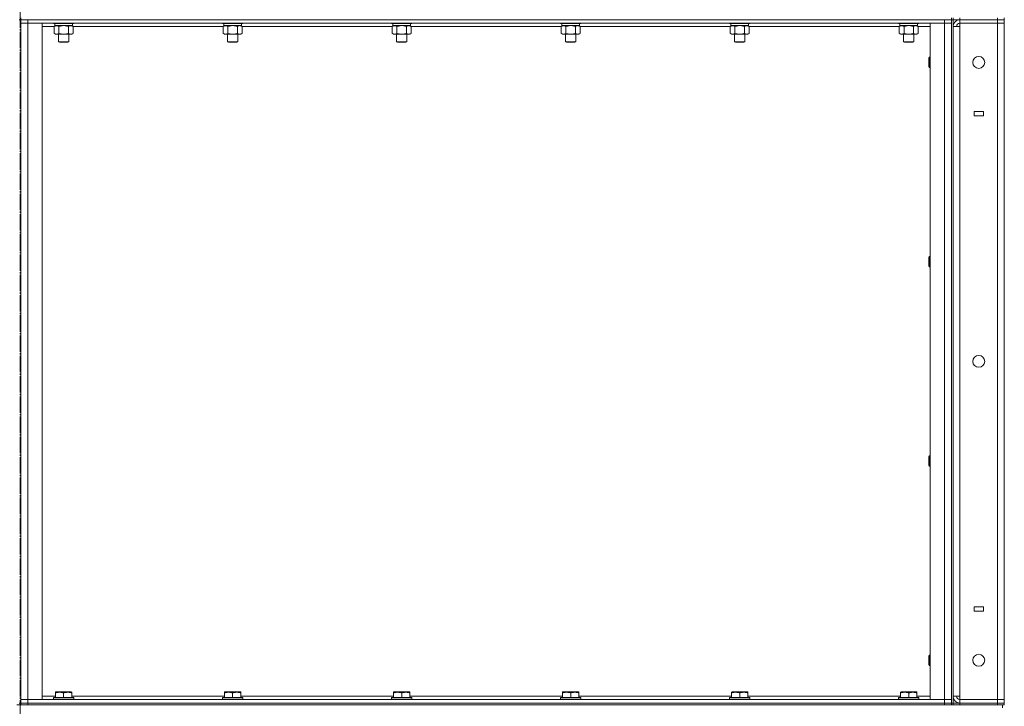
# Model space of a CAD drawing. Units: millimetres. Extents: x 0 to 24398, y -6 to 16800.
# Drawn here: x 12447 to 13601, y 10814 to 11618 of the extents above; entities that cross this region are included whole.
import ezdxf

# ---------------------------------------------------------------- set-up
doc = ezdxf.new("R2010")
doc.units = ezdxf.units.MM
doc.linetypes.add('K5LT_AXLED', pattern=[23.716667, 19.216667, -1.5, 1.5, -1.5])
doc.linetypes.add('K5LT_THIN', pattern=[0])
for name, color, linetype, true_color in [('OSI', 2, 'Continuous', 0xffff00), ('R', 1, 'Continuous', 0xff0000), ('WELDING', 7, 'Continuous', 0xffffff)]:
    doc.layers.add(name, color=color, linetype=linetype, true_color=true_color)

msp = doc.modelspace()

# ---------------------------------------------------------------- linework, layer by layer
at = {"layer": 'OSI', "color": 30, "linetype": 'K5LT_AXLED', "lineweight": 13, "true_color": 0xff8000}
msp.add_line((12447.6, 13999.5), (12447.6, 8794.5), dxfattribs=at)
at = {"layer": 'R', "color": 7, "linetype": 'K5LT_THIN', "lineweight": 13}
for p, q in [((12446.6, 11618.2), (12448.6, 11618.2)), ((12448.6, 11618.2), (12448.6, 11620.2)), ((12456.6, 11618.2), (12448.6, 11618.2)), ((12448.6, 11618.2), (12456.6, 11618.2)), ((12448.6, 11614.2), (12448.6, 11618.2)), ((12456.6, 11614.2), (12456.6, 11618.2)), ((12456.6, 11618.2), (13530.6, 11618.2)), ((13530.6, 11614.2), (13530.6, 11618.2)), ((13538.6, 11618.2), (13530.6, 11618.2)), ((13530.6, 11618.2), (13538.6, 11618.2)), ((13538.6, 11618.2), (13538.6, 11620.2)), ((13538.6, 11614.2), (13538.6, 11618.2)), ((13538.6, 11618.2), (13540.6, 11618.2)), ((13540.6, 11618.2), (13540.6, 11620.2)), ((13548.6, 11618.2), (13540.6, 11618.2)), ((13540.6, 11618.2), (13540.6, 10818.2)), ((13548.6, 11618.2), (13548.6, 11620.2)), ((13548.6, 11618.2), (13548.6, 11614.2)), ((13592.6, 11618.2), (13548.6, 11618.2)), ((13548.6, 11618.2), (13592.6, 11618.2)), ((13592.6, 11618.2), (13592.6, 11620.2)), ((13592.6, 11618.2), (13592.6, 11614.2)), ((13592.6, 11618.2), (13600.6, 11618.2)), ((13600.6, 11618.2), (13592.6, 11618.2)), ((13600.6, 11618.2), (13600.6, 11620.2)), ((13600.6, 11618.2), (13600.6, 11614.2)), ((12448.6, 11614.2), (12448.6, 10822.2)), ((12456.6, 11614.2), (12448.6, 11614.2)), ((12456.6, 11614.2), (12448.6, 11614.2)), ((12448.6, 11614.2), (12448.6, 10822.2)), ((12456.6, 11614.2), (12456.6, 10822.2)), ((12473.6, 11614.2), (12456.6, 11614.2)), ((12456.6, 11614.2), (13530.6, 11614.2)), ((12473.6, 11614.2), (12473.6, 10822.2)), ((12487.6, 11610.2), (12473.6, 11610.2)), ((12486.6, 11614.2), (12486.6, 11614)), ((12486.6, 11614), (12486.8, 11613.7)), ((12498.6, 11614), (12486.6, 11614)), ((12498.6, 11613.7), (12486.8, 11613.7)), ((12487.6, 11610.3), (12489.1, 11611.2)), ((12487.6, 11610.3), (12487.6, 11602)), ((12488.1, 11613.7), (12488.1, 11611.2)), ((12509.1, 11611.2), (12488.1, 11611.2)), ((12493.1, 11610.3), (12493.1, 11602)), ((12510.6, 11614), (12498.6, 11614)), ((12510.4, 11613.7), (12498.6, 11613.7)), ((12504.1, 11610.3), (12504.1, 11602)), ((12509.6, 11610.3), (12508.1, 11611.2)), ((12509.1, 11613.7), (12509.1, 11611.2)), ((12509.6, 11610.3), (12509.6, 11602)), ((12685.6, 11610.2), (12509.6, 11610.2)), ((12510.6, 11614), (12510.4, 11613.7)), ((12510.6, 11614.2), (12510.6, 11614)), ((12684.6, 11614.2), (12684.6, 11614)), ((12684.6, 11614), (12684.8, 11613.7)), ((12696.6, 11614), (12684.6, 11614)), ((12696.6, 11613.7), (12684.8, 11613.7)), ((12685.6, 11610.3), (12687.1, 11611.2)), ((12685.6, 11610.3), (12685.6, 11602)), ((12686.1, 11613.7), (12686.1, 11611.2)), ((12707.1, 11611.2), (12686.1, 11611.2)), ((12691.1, 11610.3), (12691.1, 11602)), ((12708.6, 11614), (12696.6, 11614)), ((12708.4, 11613.7), (12696.6, 11613.7)), ((12702.1, 11610.3), (12702.1, 11602)), ((12707.6, 11610.3), (12706.1, 11611.2)), ((12707.1, 11613.7), (12707.1, 11611.2)), ((12707.6, 11610.3), (12707.6, 11602)), ((12883.6, 11610.2), (12707.6, 11610.2)), ((12708.6, 11614), (12708.4, 11613.7)), ((12708.6, 11614.2), (12708.6, 11614)), ((12882.6, 11614.2), (12882.6, 11614)), ((12882.6, 11614), (12882.8, 11613.7)), ((12894.6, 11614), (12882.6, 11614)), ((12894.6, 11613.7), (12882.8, 11613.7)), ((12883.6, 11610.3), (12885.1, 11611.2)), ((12883.6, 11610.3), (12883.6, 11602)), ((12884.1, 11613.7), (12884.1, 11611.2)), ((12905.1, 11611.2), (12884.1, 11611.2)), ((12889.1, 11610.3), (12889.1, 11602)), ((12906.6, 11614), (12894.6, 11614)), ((12906.4, 11613.7), (12894.6, 11613.7)), ((12900.1, 11610.3), (12900.1, 11602)), ((12905.6, 11610.3), (12904.1, 11611.2)), ((12905.1, 11613.7), (12905.1, 11611.2)), ((12905.6, 11610.3), (12905.6, 11602)), ((13081.6, 11610.2), (12905.6, 11610.2)), ((12906.6, 11614), (12906.4, 11613.7)), ((12906.6, 11614.2), (12906.6, 11614)), ((13080.6, 11614.2), (13080.6, 11614)), ((13080.6, 11614), (13080.8, 11613.7)), ((13092.6, 11614), (13080.6, 11614)), ((13092.6, 11613.7), (13080.8, 11613.7)), ((13081.6, 11610.3), (13083.1, 11611.2)), ((13081.6, 11610.3), (13081.6, 11602)), ((13082.1, 11613.7), (13082.1, 11611.2)), ((13103.1, 11611.2), (13082.1, 11611.2)), ((13087.1, 11610.3), (13087.1, 11602)), ((13104.6, 11614), (13092.6, 11614)), ((13104.4, 11613.7), (13092.6, 11613.7)), ((13098.1, 11610.3), (13098.1, 11602)), ((13103.6, 11610.3), (13102.1, 11611.2)), ((13103.1, 11613.7), (13103.1, 11611.2)), ((13103.6, 11610.3), (13103.6, 11602)), ((13279.6, 11610.2), (13103.6, 11610.2)), ((13104.6, 11614), (13104.4, 11613.7)), ((13104.6, 11614.2), (13104.6, 11614)), ((13278.6, 11614.2), (13278.6, 11614)), ((13278.6, 11614), (13278.8, 11613.7)), ((13290.6, 11614), (13278.6, 11614)), ((13290.6, 11613.7), (13278.8, 11613.7)), ((13279.6, 11610.3), (13281.1, 11611.2)), ((13279.6, 11610.3), (13279.6, 11602)), ((13280.1, 11613.7), (13280.1, 11611.2)), ((13301.1, 11611.2), (13280.1, 11611.2)), ((13285.1, 11610.3), (13285.1, 11602)), ((13302.6, 11614), (13290.6, 11614)), ((13302.4, 11613.7), (13290.6, 11613.7)), ((13296.1, 11610.3), (13296.1, 11602)), ((13301.6, 11610.3), (13300.1, 11611.2)), ((13301.1, 11613.7), (13301.1, 11611.2)), ((13301.6, 11610.3), (13301.6, 11602)), ((13477.6, 11610.2), (13301.6, 11610.2)), ((13302.6, 11614), (13302.4, 11613.7)), ((13302.6, 11614.2), (13302.6, 11614)), ((13476.6, 11614.2), (13476.6, 11614)), ((13476.6, 11614), (13476.8, 11613.7)), ((13488.6, 11614), (13476.6, 11614)), ((13488.6, 11613.7), (13476.8, 11613.7)), ((13477.6, 11610.3), (13479.1, 11611.2)), ((13477.6, 11610.3), (13477.6, 11602)), ((13478.1, 11613.7), (13478.1, 11611.2)), ((13499.1, 11611.2), (13478.1, 11611.2)), ((13483.1, 11610.3), (13483.1, 11602)), ((13500.6, 11614), (13488.6, 11614)), ((13500.4, 11613.7), (13488.6, 11613.7)), ((13494.1, 11610.3), (13494.1, 11602)), ((13499.6, 11610.3), (13498.1, 11611.2)), ((13499.1, 11613.7), (13499.1, 11611.2)), ((13499.6, 11610.3), (13499.6, 11602)), ((13513.6, 11610.2), (13499.6, 11610.2)), ((13500.6, 11614), (13500.4, 11613.7)), ((13500.6, 11614.2), (13500.6, 11614)), ((13530.6, 11614.2), (13513.6, 11614.2)), ((13513.6, 11614.2), (13513.6, 10822.2)), ((13530.6, 11614.2), (13530.6, 10822.2)), ((13538.6, 11614.2), (13530.6, 11614.2)), ((13538.6, 11614.2), (13530.6, 11614.2)), ((13538.6, 11614.2), (13538.6, 10822.2)), ((13538.6, 11614.2), (13538.6, 10822.2)), ((13540.6, 11610.2), (13540.6, 10826.2)), ((13540.6, 11610.2), (13548.6, 11610.2)), ((13592.6, 11614.2), (13548.6, 11614.2)), ((13548.6, 11614.2), (13548.6, 11610.2)), ((13592.6, 11614.2), (13548.6, 11614.2)), ((13548.6, 11610.2), (13548.6, 10826.2)), ((13592.6, 10822.2), (13592.6, 11614.2)), ((13592.6, 11614.2), (13600.6, 11614.2)), ((13600.6, 11614.2), (13592.6, 11614.2)), ((13600.6, 11614.2), (13600.6, 10822.2)), ((12487.6, 11602), (12489.1, 11601.2)), ((12498.6, 11601.2), (12489.1, 11601.2)), ((12492.6, 11601.2), (12492.6, 11592.2)), ((12508.1, 11601.2), (12498.6, 11601.2)), ((12504.6, 11601.2), (12504.6, 11592.2)), ((12509.6, 11602), (12508.1, 11601.2)), ((12685.6, 11602), (12687.1, 11601.2)), ((12696.6, 11601.2), (12687.1, 11601.2)), ((12690.6, 11601.2), (12690.6, 11592.2)), ((12706.1, 11601.2), (12696.6, 11601.2)), ((12702.6, 11601.2), (12702.6, 11592.2)), ((12707.6, 11602), (12706.1, 11601.2)), ((12883.6, 11602), (12885.1, 11601.2)), ((12894.6, 11601.2), (12885.1, 11601.2)), ((12888.6, 11601.2), (12888.6, 11592.2)), ((12904.1, 11601.2), (12894.6, 11601.2)), ((12900.6, 11601.2), (12900.6, 11592.2)), ((12905.6, 11602), (12904.1, 11601.2)), ((13081.6, 11602), (13083.1, 11601.2)), ((13092.6, 11601.2), (13083.1, 11601.2)), ((13086.6, 11601.2), (13086.6, 11592.2)), ((13102.1, 11601.2), (13092.6, 11601.2)), ((13098.6, 11601.2), (13098.6, 11592.2)), ((13103.6, 11602), (13102.1, 11601.2)), ((13279.6, 11602), (13281.1, 11601.2)), ((13290.6, 11601.2), (13281.1, 11601.2)), ((13284.6, 11601.2), (13284.6, 11592.2)), ((13300.1, 11601.2), (13290.6, 11601.2)), ((13296.6, 11601.2), (13296.6, 11592.2)), ((13301.6, 11602), (13300.1, 11601.2)), ((13477.6, 11602), (13479.1, 11601.2)), ((13488.6, 11601.2), (13479.1, 11601.2)), ((13482.6, 11601.2), (13482.6, 11592.2)), ((13498.1, 11601.2), (13488.6, 11601.2)), ((13494.6, 11601.2), (13494.6, 11592.2)), ((13499.6, 11602), (13498.1, 11601.2)), ((12492.6, 11592.2), (12493.6, 11591.7)), ((12498.6, 11592.2), (12492.6, 11592.2)), ((12498.6, 11591.7), (12493.6, 11591.7)), ((12504.6, 11592.2), (12498.6, 11592.2)), ((12503.6, 11591.7), (12498.6, 11591.7)), ((12504.6, 11592.2), (12503.6, 11591.7)), ((12690.6, 11592.2), (12691.6, 11591.7)), ((12696.6, 11592.2), (12690.6, 11592.2)), ((12696.6, 11591.7), (12691.6, 11591.7)), ((12702.6, 11592.2), (12696.6, 11592.2)), ((12701.6, 11591.7), (12696.6, 11591.7)), ((12702.6, 11592.2), (12701.6, 11591.7)), ((12888.6, 11592.2), (12889.6, 11591.7)), ((12894.6, 11592.2), (12888.6, 11592.2)), ((12894.6, 11591.7), (12889.6, 11591.7)), ((12900.6, 11592.2), (12894.6, 11592.2)), ((12899.6, 11591.7), (12894.6, 11591.7)), ((12900.6, 11592.2), (12899.6, 11591.7)), ((13086.6, 11592.2), (13087.6, 11591.7)), ((13092.6, 11592.2), (13086.6, 11592.2)), ((13092.6, 11591.7), (13087.6, 11591.7)), ((13098.6, 11592.2), (13092.6, 11592.2)), ((13097.6, 11591.7), (13092.6, 11591.7)), ((13098.6, 11592.2), (13097.6, 11591.7)), ((13284.6, 11592.2), (13285.6, 11591.7)), ((13290.6, 11592.2), (13284.6, 11592.2)), ((13290.6, 11591.7), (13285.6, 11591.7)), ((13296.6, 11592.2), (13290.6, 11592.2)), ((13295.6, 11591.7), (13290.6, 11591.7)), ((13296.6, 11592.2), (13295.6, 11591.7)), ((13482.6, 11592.2), (13483.6, 11591.7)), ((13488.6, 11592.2), (13482.6, 11592.2)), ((13488.6, 11591.7), (13483.6, 11591.7)), ((13494.6, 11592.2), (13488.6, 11592.2)), ((13493.6, 11591.7), (13488.6, 11591.7)), ((13494.6, 11592.2), (13493.6, 11591.7)), ((13512.7, 11574.2), (13512.1, 11573.2)), ((13512.1, 11568.2), (13512.1, 11573.2)), ((13513.6, 11574.2), (13512.7, 11574.2)), ((13512.7, 11568.2), (13512.7, 11574.2)), ((13512.1, 11563.2), (13512.1, 11568.2)), ((13512.7, 11562.2), (13512.1, 11563.2)), ((13512.7, 11562.2), (13512.7, 11568.2)), ((13513.6, 11562.2), (13512.7, 11562.2)), ((13576.2, 11510.7), (13565.2, 11510.7)), ((13565.2, 11510.7), (13565.2, 11505.7)), ((13565.2, 11505.7), (13576.2, 11505.7)), ((13576.2, 11505.7), (13576.2, 11510.7)), ((13512.7, 11340.8), (13512.1, 11339.8)), ((13512.1, 11334.8), (13512.1, 11339.8)), ((13513.6, 11340.8), (13512.7, 11340.8)), ((13512.7, 11334.8), (13512.7, 11340.8)), ((13512.1, 11329.8), (13512.1, 11334.8)), ((13512.7, 11328.8), (13512.1, 11329.8)), ((13512.7, 11328.8), (13512.7, 11334.8)), ((13513.6, 11328.8), (13512.7, 11328.8)), ((13512.7, 11107.5), (13512.1, 11106.5)), ((13512.1, 11101.5), (13512.1, 11106.5)), ((13512.1, 11096.5), (13512.1, 11101.5)), ((13513.6, 11107.5), (13512.7, 11107.5)), ((13512.7, 11101.5), (13512.7, 11107.5)), ((13512.7, 11095.5), (13512.7, 11101.5)), ((13512.7, 11095.5), (13512.1, 11096.5)), ((13513.6, 11095.5), (13512.7, 11095.5)), ((13565.2, 10930.7), (13565.2, 10925.7)), ((13576.2, 10930.7), (13565.2, 10930.7)), ((13565.2, 10925.7), (13576.2, 10925.7)), ((13576.2, 10925.7), (13576.2, 10930.7)), ((13512.7, 10874.2), (13512.1, 10873.2)), ((13512.1, 10868.2), (13512.1, 10873.2)), ((13512.1, 10863.2), (13512.1, 10868.2)), ((13513.6, 10874.2), (13512.7, 10874.2)), ((13512.7, 10868.2), (13512.7, 10874.2)), ((13512.7, 10862.2), (13512.7, 10868.2)), ((13512.7, 10862.2), (13512.1, 10863.2)), ((13513.6, 10862.2), (13512.7, 10862.2)), ((12456.6, 10822.2), (12448.6, 10822.2)), ((12448.6, 10822.2), (12448.6, 10818.2)), ((12448.6, 10822.2), (12456.6, 10822.2)), ((12456.6, 10822.2), (12456.6, 10818.2)), ((12473.6, 10822.2), (12456.6, 10822.2)), ((13530.6, 10822.2), (12456.6, 10822.2)), ((12473.6, 10826.2), (12489.1, 10826.2)), ((12486.6, 10824.4), (12486.8, 10824.7)), ((12486.6, 10824.4), (12486.6, 10822.5)), ((12510.6, 10824.4), (12486.6, 10824.4)), ((12510.6, 10822.5), (12486.6, 10822.5)), ((12486.6, 10822.5), (12486.8, 10822.2)), ((12510.4, 10824.7), (12486.8, 10824.7)), ((12489.1, 10830.9), (12489.6, 10831.2)), ((12489.1, 10830), (12489.1, 10830.9)), ((12489.1, 10830), (12489.1, 10824.7)), ((12507.6, 10831.2), (12489.6, 10831.2)), ((12498.6, 10830), (12498.6, 10824.7)), ((12508.1, 10830.9), (12507.6, 10831.2)), ((12508.1, 10830.9), (12508.1, 10830)), ((12508.1, 10830), (12508.1, 10824.7)), ((12508.1, 10826.2), (12687.1, 10826.2)), ((12510.6, 10824.4), (12510.4, 10824.7)), ((12510.6, 10822.5), (12510.4, 10822.2)), ((12510.6, 10824.4), (12510.6, 10822.5)), ((12684.6, 10824.4), (12684.8, 10824.7)), ((12684.6, 10824.4), (12684.6, 10822.5)), ((12708.6, 10824.4), (12684.6, 10824.4)), ((12708.6, 10822.5), (12684.6, 10822.5)), ((12684.6, 10822.5), (12684.8, 10822.2)), ((12708.4, 10824.7), (12684.8, 10824.7)), ((12687.1, 10830.9), (12687.6, 10831.2)), ((12687.1, 10830), (12687.1, 10830.9)), ((12687.1, 10830), (12687.1, 10824.7)), ((12705.6, 10831.2), (12687.6, 10831.2)), ((12696.6, 10830), (12696.6, 10824.7)), ((12706.1, 10830.9), (12705.6, 10831.2)), ((12706.1, 10830.9), (12706.1, 10830)), ((12706.1, 10830), (12706.1, 10824.7)), ((12706.1, 10826.2), (12885.1, 10826.2)), ((12708.6, 10824.4), (12708.4, 10824.7)), ((12708.6, 10822.5), (12708.4, 10822.2)), ((12708.6, 10824.4), (12708.6, 10822.5)), ((12882.6, 10824.4), (12882.8, 10824.7)), ((12882.6, 10824.4), (12882.6, 10822.5)), ((12906.6, 10824.4), (12882.6, 10824.4)), ((12906.6, 10822.5), (12882.6, 10822.5)), ((12882.6, 10822.5), (12882.8, 10822.2)), ((12906.4, 10824.7), (12882.8, 10824.7)), ((12885.1, 10830.9), (12885.6, 10831.2)), ((12885.1, 10830), (12885.1, 10830.9)), ((12885.1, 10830), (12885.1, 10824.7)), ((12903.6, 10831.2), (12885.6, 10831.2)), ((12894.6, 10830), (12894.6, 10824.7)), ((12904.1, 10830.9), (12903.6, 10831.2)), ((12904.1, 10830.9), (12904.1, 10830)), ((12904.1, 10830), (12904.1, 10824.7)), ((12904.1, 10826.2), (13083.1, 10826.2)), ((12906.6, 10824.4), (12906.4, 10824.7)), ((12906.6, 10822.5), (12906.4, 10822.2)), ((12906.6, 10824.4), (12906.6, 10822.5)), ((13080.6, 10824.4), (13080.8, 10824.7)), ((13080.6, 10824.4), (13080.6, 10822.5)), ((13104.6, 10824.4), (13080.6, 10824.4)), ((13104.6, 10822.5), (13080.6, 10822.5)), ((13080.6, 10822.5), (13080.8, 10822.2)), ((13104.4, 10824.7), (13080.8, 10824.7)), ((13083.1, 10830.9), (13083.6, 10831.2)), ((13083.1, 10830), (13083.1, 10830.9)), ((13083.1, 10830), (13083.1, 10824.7)), ((13101.6, 10831.2), (13083.6, 10831.2)), ((13092.6, 10830), (13092.6, 10824.7)), ((13102.1, 10830.9), (13101.6, 10831.2)), ((13102.1, 10830.9), (13102.1, 10830)), ((13102.1, 10830), (13102.1, 10824.7)), ((13102.1, 10826.2), (13281.1, 10826.2)), ((13104.6, 10824.4), (13104.4, 10824.7)), ((13104.6, 10822.5), (13104.4, 10822.2)), ((13104.6, 10824.4), (13104.6, 10822.5)), ((13278.6, 10824.4), (13278.8, 10824.7)), ((13278.6, 10824.4), (13278.6, 10822.5)), ((13302.6, 10824.4), (13278.6, 10824.4)), ((13302.6, 10822.5), (13278.6, 10822.5)), ((13278.6, 10822.5), (13278.8, 10822.2)), ((13302.4, 10824.7), (13278.8, 10824.7)), ((13281.1, 10830.9), (13281.6, 10831.2)), ((13281.1, 10830), (13281.1, 10830.9)), ((13281.1, 10830), (13281.1, 10824.7)), ((13299.6, 10831.2), (13281.6, 10831.2)), ((13290.6, 10830), (13290.6, 10824.7)), ((13300.1, 10830.9), (13299.6, 10831.2)), ((13300.1, 10830.9), (13300.1, 10830)), ((13300.1, 10830), (13300.1, 10824.7)), ((13300.1, 10826.2), (13479.1, 10826.2)), ((13302.6, 10824.4), (13302.4, 10824.7)), ((13302.6, 10822.5), (13302.4, 10822.2)), ((13302.6, 10824.4), (13302.6, 10822.5)), ((13476.6, 10824.4), (13476.8, 10824.7)), ((13476.6, 10824.4), (13476.6, 10822.5)), ((13500.6, 10824.4), (13476.6, 10824.4)), ((13500.6, 10822.5), (13476.6, 10822.5)), ((13476.6, 10822.5), (13476.8, 10822.2)), ((13500.4, 10824.7), (13476.8, 10824.7)), ((13479.1, 10830.9), (13479.6, 10831.2)), ((13479.1, 10830), (13479.1, 10830.9)), ((13479.1, 10830), (13479.1, 10824.7)), ((13497.6, 10831.2), (13479.6, 10831.2)), ((13488.6, 10830), (13488.6, 10824.7)), ((13498.1, 10830.9), (13497.6, 10831.2)), ((13498.1, 10830.9), (13498.1, 10830)), ((13498.1, 10830), (13498.1, 10824.7)), ((13498.1, 10826.2), (13513.6, 10826.2)), ((13500.6, 10824.4), (13500.4, 10824.7)), ((13500.6, 10822.5), (13500.4, 10822.2)), ((13500.6, 10824.4), (13500.6, 10822.5)), ((13530.6, 10822.2), (13513.6, 10822.2)), ((13530.6, 10822.2), (13530.6, 10818.2)), ((13538.6, 10822.2), (13530.6, 10822.2)), ((13530.6, 10822.2), (13538.6, 10822.2)), ((13538.6, 10822.2), (13538.6, 10818.2)), ((13540.6, 10826.2), (13548.6, 10826.2)), ((13548.6, 10826.2), (13548.6, 10822.2)), ((13548.6, 10822.2), (13592.6, 10822.2)), ((13548.6, 10818.2), (13548.6, 10822.2)), ((13592.6, 10818.2), (13592.6, 10822.2)), ((13600.6, 10822.2), (13592.6, 10822.2)), ((13592.6, 10822.2), (13600.6, 10822.2)), ((13600.6, 10818.2), (13600.6, 10822.2)), ((12451.3, 10816.2), (12443.9, 10816.2)), ((12446.6, 10818.2), (12448.6, 10818.2)), ((12456.6, 10818.2), (12448.6, 10818.2)), ((12448.6, 10818.2), (12456.6, 10818.2)), ((12448.6, 10816.2), (12448.6, 10818.2)), ((12456.6, 10816.2), (12451.3, 10816.2)), ((13530.6, 10818.2), (12456.6, 10818.2)), ((12456.6, 10818.2), (13530.6, 10818.2)), ((12456.6, 10816.2), (12456.6, 10818.2)), ((12456.6, 10816.2), (13530.6, 10816.2)), ((13538.6, 10818.2), (13530.6, 10818.2)), ((13530.6, 10818.2), (13538.6, 10818.2)), ((13530.6, 10816.2), (13530.6, 10818.2)), ((13535.9, 10816.2), (13530.6, 10816.2)), ((13543.3, 10816.2), (13535.9, 10816.2)), ((13538.6, 10818.2), (13540.6, 10818.2)), ((13538.6, 10816.2), (13538.6, 10818.2)), ((13540.6, 10818.2), (13548.6, 10818.2)), ((13540.6, 10816.2), (13540.6, 10818.2)), ((13548.6, 10816.2), (13543.3, 10816.2)), ((13548.6, 10818.2), (13592.6, 10818.2)), ((13548.6, 10818.2), (13592.6, 10818.2)), ((13548.6, 10816.2), (13548.6, 10818.2)), ((13548.6, 10816.2), (13592.6, 10816.2)), ((13600.6, 10818.2), (13592.6, 10818.2)), ((13592.6, 10818.2), (13600.6, 10818.2)), ((13592.6, 10816.2), (13592.6, 10818.2)), ((13597.9, 10816.2), (13592.6, 10816.2)), ((13598.6, 10816.2), (13597.9, 10816.2)), ((13598.6, 10812.6), (13598.6, 10816.2)), ((13598.6, 10812.6), (13598.6, 10816.2)), ((13600.6, 10816.2), (13598.6, 10816.2)), ((13600.6, 10816.2), (13600.6, 10818.2))]:
    msp.add_line(p, q, dxfattribs=at)
for centre in [(13570.6, 11568.2), (13570.6, 11218.2), (13570.6, 10868.2)]:
    msp.add_circle(centre, 7, dxfattribs=at)
for centre, radius, start, end in [((13548.6, 11610.2), 8, 90, 180), ((13548.6, 11610.2), 4, 90, 180), ((13548.6, 10826.2), 8, 180, 270), ((13548.6, 10826.2), 4, 180, 270)]:
    msp.add_arc(centre, radius, start, end, dxfattribs=at)
at = {"layer": 'WELDING', "color": 7, "linetype": 'K5LT_THIN', "lineweight": 13}
for p, q in [((12493.2, 11610.3), (12493.1, 11610.3)), ((12498.6, 11611.2), (12493.2, 11610.3)), ((12504.1, 11610.3), (12498.6, 11611.2)), ((12691.2, 11610.3), (12691.1, 11610.3)), ((12696.6, 11611.2), (12691.2, 11610.3)), ((12702.1, 11610.3), (12696.6, 11611.2)), ((12704.8, 11611.2), (12702.1, 11610.3)), ((12702.1, 11610.3), (12702.1, 11610.3)), ((12889.2, 11610.3), (12889.1, 11610.3)), ((12894.6, 11611.2), (12889.2, 11610.3)), ((12900.1, 11610.3), (12894.6, 11611.2)), ((12902.8, 11611.2), (12900.1, 11610.3)), ((12900.1, 11610.3), (12900.1, 11610.3)), ((13087.2, 11610.3), (13087.1, 11610.3)), ((13092.6, 11611.2), (13087.2, 11610.3)), ((13098.1, 11610.3), (13092.6, 11611.2)), ((13100.8, 11611.2), (13098.1, 11610.3)), ((13098.1, 11610.3), (13098.1, 11610.3)), ((13285.2, 11610.3), (13285.1, 11610.3)), ((13290.6, 11611.2), (13285.2, 11610.3)), ((13296.1, 11610.3), (13290.6, 11611.2)), ((13483.2, 11610.3), (13483.1, 11610.3)), ((13488.6, 11611.2), (13483.2, 11610.3)), ((13494.1, 11610.3), (13488.6, 11611.2)), ((13496.8, 11611.2), (13494.1, 11610.3)), ((13494.1, 11610.3), (13494.1, 11610.3))]:
    msp.add_line(p, q, dxfattribs=at)
for points, knots in [([(12490.4, 11611.2), (12490.3, 11611.2), (12490, 11611.2), (12489.6, 11611.1), (12489.3, 11611), (12488.8, 11610.9), (12488.3, 11610.7), (12487.8, 11610.4), (12487.6, 11610.3)], [0, 0, 0, 0, 1.192024, 2.404251, 3.60809, 4.765234, 6.955738, 9, 9, 9, 9]), ([(12493.1, 11610.3), (12492.8, 11610.5), (12492.4, 11610.7), (12491.8, 11610.9), (12491.4, 11611), (12491.1, 11611.1), (12490.7, 11611.2), (12490.5, 11611.2), (12490.4, 11611.2)], [0, 0, 0, 0, 2.905563, 4.375924, 5.511195, 6.679161, 7.850161, 9, 9, 9, 9]), ([(12506.8, 11611.2), (12506.7, 11611.2), (12506.5, 11611.2), (12506.1, 11611.1), (12505.7, 11611), (12505.3, 11610.9), (12504.7, 11610.7), (12504.3, 11610.4), (12504.1, 11610.3)], [0, 0, 0, 0, 1.192024, 2.404251, 3.60809, 4.765234, 6.955738, 9, 9, 9, 9]), ([(12509.6, 11610.3), (12509.3, 11610.5), (12508.8, 11610.7), (12508.3, 11610.9), (12507.9, 11611), (12507.5, 11611.1), (12507.2, 11611.2), (12506.9, 11611.2), (12506.8, 11611.2)], [0, 0, 0, 0, 2.905563, 4.375924, 5.511195, 6.679161, 7.850161, 9, 9, 9, 9]), ([(12688.4, 11611.2), (12688.3, 11611.2), (12688, 11611.2), (12687.6, 11611.1), (12687.3, 11611), (12686.8, 11610.9), (12686.3, 11610.7), (12685.8, 11610.4), (12685.6, 11610.3)], [0, 0, 0, 0, 1.192024, 2.404251, 3.60809, 4.765234, 6.955738, 9, 9, 9, 9]), ([(12691.1, 11610.3), (12690.8, 11610.5), (12690.4, 11610.7), (12689.8, 11610.9), (12689.4, 11611), (12689.1, 11611.1), (12688.7, 11611.2), (12688.5, 11611.2), (12688.4, 11611.2)], [0, 0, 0, 0, 2.905563, 4.375924, 5.511195, 6.679161, 7.850161, 9, 9, 9, 9]), ([(12707.6, 11610.3), (12707.3, 11610.5), (12706.8, 11610.7), (12706.3, 11610.9), (12705.9, 11611), (12705.5, 11611.1), (12705.2, 11611.2), (12704.9, 11611.2), (12704.8, 11611.2)], [0, 0, 0, 0, 2.905563, 4.375924, 5.511195, 6.679161, 7.850161, 9, 9, 9, 9]), ([(12886.4, 11611.2), (12886.3, 11611.2), (12886, 11611.2), (12885.6, 11611.1), (12885.3, 11611), (12884.8, 11610.9), (12884.3, 11610.7), (12883.8, 11610.4), (12883.6, 11610.3)], [0, 0, 0, 0, 1.192024, 2.404251, 3.60809, 4.765234, 6.955738, 9, 9, 9, 9]), ([(12889.1, 11610.3), (12888.8, 11610.5), (12888.4, 11610.7), (12887.8, 11610.9), (12887.4, 11611), (12887.1, 11611.1), (12886.7, 11611.2), (12886.5, 11611.2), (12886.4, 11611.2)], [0, 0, 0, 0, 2.905563, 4.375924, 5.511195, 6.679161, 7.850161, 9, 9, 9, 9]), ([(12905.6, 11610.3), (12905.3, 11610.5), (12904.8, 11610.7), (12904.3, 11610.9), (12903.9, 11611), (12903.5, 11611.1), (12903.2, 11611.2), (12902.9, 11611.2), (12902.8, 11611.2)], [0, 0, 0, 0, 2.905563, 4.375924, 5.511195, 6.679161, 7.850161, 9, 9, 9, 9]), ([(13084.4, 11611.2), (13084.3, 11611.2), (13084, 11611.2), (13083.6, 11611.1), (13083.3, 11611), (13082.8, 11610.9), (13082.3, 11610.7), (13081.8, 11610.4), (13081.6, 11610.3)], [0, 0, 0, 0, 1.192024, 2.404251, 3.60809, 4.765234, 6.955738, 9, 9, 9, 9]), ([(13087.1, 11610.3), (13086.8, 11610.5), (13086.4, 11610.7), (13085.8, 11610.9), (13085.4, 11611), (13085.1, 11611.1), (13084.7, 11611.2), (13084.5, 11611.2), (13084.4, 11611.2)], [0, 0, 0, 0, 2.905563, 4.375924, 5.511195, 6.679161, 7.850161, 9, 9, 9, 9]), ([(13103.6, 11610.3), (13103.3, 11610.5), (13102.8, 11610.7), (13102.3, 11610.9), (13101.9, 11611), (13101.5, 11611.1), (13101.2, 11611.2), (13100.9, 11611.2), (13100.8, 11611.2)], [0, 0, 0, 0, 2.905563, 4.375924, 5.511195, 6.679161, 7.850161, 9, 9, 9, 9]), ([(13282.4, 11611.2), (13282.3, 11611.2), (13282, 11611.2), (13281.6, 11611.1), (13281.3, 11611), (13280.8, 11610.9), (13280.3, 11610.7), (13279.8, 11610.4), (13279.6, 11610.3)], [0, 0, 0, 0, 1.192024, 2.404251, 3.60809, 4.765234, 6.955738, 9, 9, 9, 9]), ([(13285.1, 11610.3), (13284.8, 11610.5), (13284.4, 11610.7), (13283.8, 11610.9), (13283.4, 11611), (13283.1, 11611.1), (13282.7, 11611.2), (13282.5, 11611.2), (13282.4, 11611.2)], [0, 0, 0, 0, 2.905563, 4.375924, 5.511195, 6.679161, 7.850161, 9, 9, 9, 9]), ([(13298.8, 11611.2), (13298.7, 11611.2), (13298.5, 11611.2), (13298.1, 11611.1), (13297.7, 11611), (13297.3, 11610.9), (13296.7, 11610.7), (13296.3, 11610.4), (13296.1, 11610.3)], [0, 0, 0, 0, 1.192024, 2.404251, 3.60809, 4.765234, 6.955738, 9, 9, 9, 9]), ([(13301.6, 11610.3), (13301.3, 11610.5), (13300.8, 11610.7), (13300.3, 11610.9), (13299.9, 11611), (13299.5, 11611.1), (13299.2, 11611.2), (13298.9, 11611.2), (13298.8, 11611.2)], [0, 0, 0, 0, 2.905563, 4.375924, 5.511195, 6.679161, 7.850161, 9, 9, 9, 9]), ([(13480.4, 11611.2), (13480.3, 11611.2), (13480, 11611.2), (13479.6, 11611.1), (13479.3, 11611), (13478.8, 11610.9), (13478.3, 11610.7), (13477.8, 11610.4), (13477.6, 11610.3)], [0, 0, 0, 0, 1.192024, 2.404251, 3.60809, 4.765234, 6.955738, 9, 9, 9, 9]), ([(13483.1, 11610.3), (13482.8, 11610.5), (13482.4, 11610.7), (13481.8, 11610.9), (13481.4, 11611), (13481.1, 11611.1), (13480.7, 11611.2), (13480.5, 11611.2), (13480.4, 11611.2)], [0, 0, 0, 0, 2.905563, 4.375924, 5.511195, 6.679161, 7.850161, 9, 9, 9, 9]), ([(13499.6, 11610.3), (13499.3, 11610.5), (13498.8, 11610.7), (13498.3, 11610.9), (13497.9, 11611), (13497.5, 11611.1), (13497.2, 11611.2), (13496.9, 11611.2), (13496.8, 11611.2)], [0, 0, 0, 0, 2.905563, 4.375924, 5.511195, 6.679161, 7.850161, 9, 9, 9, 9]), ([(12487.6, 11602), (12488, 11601.8), (12488.4, 11601.6), (12489, 11601.4), (12489.3, 11601.3), (12489.6, 11601.2), (12490, 11601.2), (12490.3, 11601.2), (12490.6, 11601.2), (12490.9, 11601.2), (12491.2, 11601.2), (12491.6, 11601.3), (12492.3, 11601.6), (12492.8, 11601.8), (12493.1, 11602)], [0, 0, 0, 0, 2.72415, 3.912285, 4.716446, 5.530362, 6.353984, 7.180289, 7.997717, 8.810544, 9.605533, 10.761675, 12.184093, 15, 15, 15, 15]), ([(12493.1, 11602), (12493.6, 11601.9), (12494.5, 11601.6), (12495.6, 11601.4), (12496.5, 11601.3), (12497.3, 11601.2), (12498, 11601.2), (12498.4, 11601.2), (12498.6, 11601.2)], [0, 0, 0, 0, 2.494996, 4.309231, 5.453284, 6.859164, 8.206766, 9, 9, 9, 9]), ([(12498.6, 11601.2), (12498.9, 11601.2), (12499.5, 11601.2), (12500.2, 11601.2), (12500.8, 11601.3), (12501.6, 11601.4), (12502.7, 11601.6), (12503.6, 11601.9), (12504.1, 11602)], [0, 0, 0, 0, 1.548206, 2.616755, 3.724998, 4.291764, 6.613357, 9, 9, 9, 9]), ([(12504.1, 11602), (12504.4, 11601.8), (12504.9, 11601.6), (12505.5, 11601.4), (12505.8, 11601.3), (12506.1, 11601.2), (12506.4, 11601.2), (12506.7, 11601.2), (12507, 11601.2), (12507.3, 11601.2), (12507.7, 11601.2), (12508.1, 11601.3), (12508.7, 11601.6), (12509.2, 11601.8), (12509.6, 11602)], [0, 0, 0, 0, 2.72415, 3.912285, 4.716446, 5.530362, 6.353984, 7.180289, 7.997717, 8.810544, 9.605533, 10.761675, 12.184093, 15, 15, 15, 15]), ([(12685.6, 11602), (12686, 11601.8), (12686.4, 11601.6), (12687, 11601.4), (12687.3, 11601.3), (12687.6, 11601.2), (12688, 11601.2), (12688.3, 11601.2), (12688.6, 11601.2), (12688.9, 11601.2), (12689.2, 11601.2), (12689.6, 11601.3), (12690.3, 11601.6), (12690.8, 11601.8), (12691.1, 11602)], [0, 0, 0, 0, 2.72415, 3.912285, 4.716446, 5.530362, 6.353984, 7.180289, 7.997717, 8.810544, 9.605533, 10.761675, 12.184093, 15, 15, 15, 15]), ([(12691.1, 11602), (12691.6, 11601.9), (12692.5, 11601.6), (12693.6, 11601.4), (12694.5, 11601.3), (12695.3, 11601.2), (12696, 11601.2), (12696.4, 11601.2), (12696.6, 11601.2)], [0, 0, 0, 0, 2.494996, 4.309231, 5.453284, 6.859164, 8.206766, 9, 9, 9, 9]), ([(12696.6, 11601.2), (12696.9, 11601.2), (12697.5, 11601.2), (12698.2, 11601.2), (12698.8, 11601.3), (12699.6, 11601.4), (12700.7, 11601.6), (12701.6, 11601.9), (12702.1, 11602)], [0, 0, 0, 0, 1.548206, 2.616755, 3.724998, 4.291764, 6.613357, 9, 9, 9, 9]), ([(12702.1, 11602), (12702.4, 11601.8), (12702.9, 11601.6), (12703.5, 11601.4), (12703.8, 11601.3), (12704.1, 11601.2), (12704.4, 11601.2), (12704.7, 11601.2), (12705, 11601.2), (12705.3, 11601.2), (12705.7, 11601.2), (12706.1, 11601.3), (12706.7, 11601.6), (12707.2, 11601.8), (12707.6, 11602)], [0, 0, 0, 0, 2.72415, 3.912285, 4.716446, 5.530362, 6.353984, 7.180289, 7.997717, 8.810544, 9.605533, 10.761675, 12.184093, 15, 15, 15, 15]), ([(12883.6, 11602), (12884, 11601.8), (12884.4, 11601.6), (12885, 11601.4), (12885.3, 11601.3), (12885.6, 11601.2), (12886, 11601.2), (12886.3, 11601.2), (12886.6, 11601.2), (12886.9, 11601.2), (12887.2, 11601.2), (12887.6, 11601.3), (12888.3, 11601.6), (12888.8, 11601.8), (12889.1, 11602)], [0, 0, 0, 0, 2.72415, 3.912285, 4.716446, 5.530362, 6.353984, 7.180289, 7.997717, 8.810544, 9.605533, 10.761675, 12.184093, 15, 15, 15, 15]), ([(12889.1, 11602), (12889.6, 11601.9), (12890.5, 11601.6), (12891.6, 11601.4), (12892.5, 11601.3), (12893.3, 11601.2), (12894, 11601.2), (12894.4, 11601.2), (12894.6, 11601.2)], [0, 0, 0, 0, 2.494996, 4.309231, 5.453284, 6.859164, 8.206766, 9, 9, 9, 9]), ([(12894.6, 11601.2), (12894.9, 11601.2), (12895.5, 11601.2), (12896.2, 11601.2), (12896.8, 11601.3), (12897.6, 11601.4), (12898.7, 11601.6), (12899.6, 11601.9), (12900.1, 11602)], [0, 0, 0, 0, 1.548206, 2.616755, 3.724998, 4.291764, 6.613357, 9, 9, 9, 9]), ([(12900.1, 11602), (12900.4, 11601.8), (12900.9, 11601.6), (12901.5, 11601.4), (12901.8, 11601.3), (12902.1, 11601.2), (12902.4, 11601.2), (12902.7, 11601.2), (12903, 11601.2), (12903.3, 11601.2), (12903.7, 11601.2), (12904.1, 11601.3), (12904.7, 11601.6), (12905.2, 11601.8), (12905.6, 11602)], [0, 0, 0, 0, 2.72415, 3.912285, 4.716446, 5.530362, 6.353984, 7.180289, 7.997717, 8.810544, 9.605533, 10.761675, 12.184093, 15, 15, 15, 15]), ([(13081.6, 11602), (13082, 11601.8), (13082.4, 11601.6), (13083, 11601.4), (13083.3, 11601.3), (13083.6, 11601.2), (13084, 11601.2), (13084.3, 11601.2), (13084.6, 11601.2), (13084.9, 11601.2), (13085.2, 11601.2), (13085.6, 11601.3), (13086.3, 11601.6), (13086.8, 11601.8), (13087.1, 11602)], [0, 0, 0, 0, 2.72415, 3.912285, 4.716446, 5.530362, 6.353984, 7.180289, 7.997717, 8.810544, 9.605533, 10.761675, 12.184093, 15, 15, 15, 15]), ([(13087.1, 11602), (13087.6, 11601.9), (13088.5, 11601.6), (13089.6, 11601.4), (13090.5, 11601.3), (13091.3, 11601.2), (13092, 11601.2), (13092.4, 11601.2), (13092.6, 11601.2)], [0, 0, 0, 0, 2.494996, 4.309231, 5.453284, 6.859164, 8.206766, 9, 9, 9, 9]), ([(13092.6, 11601.2), (13092.9, 11601.2), (13093.5, 11601.2), (13094.2, 11601.2), (13094.8, 11601.3), (13095.6, 11601.4), (13096.7, 11601.6), (13097.6, 11601.9), (13098.1, 11602)], [0, 0, 0, 0, 1.548206, 2.616755, 3.724998, 4.291764, 6.613357, 9, 9, 9, 9]), ([(13098.1, 11602), (13098.4, 11601.8), (13098.9, 11601.6), (13099.5, 11601.4), (13099.8, 11601.3), (13100.1, 11601.2), (13100.4, 11601.2), (13100.7, 11601.2), (13101, 11601.2), (13101.3, 11601.2), (13101.7, 11601.2), (13102.1, 11601.3), (13102.7, 11601.6), (13103.2, 11601.8), (13103.6, 11602)], [0, 0, 0, 0, 2.72415, 3.912285, 4.716446, 5.530362, 6.353984, 7.180289, 7.997717, 8.810544, 9.605533, 10.761675, 12.184093, 15, 15, 15, 15]), ([(13279.6, 11602), (13280, 11601.8), (13280.4, 11601.6), (13281, 11601.4), (13281.3, 11601.3), (13281.6, 11601.2), (13282, 11601.2), (13282.3, 11601.2), (13282.6, 11601.2), (13282.9, 11601.2), (13283.2, 11601.2), (13283.6, 11601.3), (13284.3, 11601.6), (13284.8, 11601.8), (13285.1, 11602)], [0, 0, 0, 0, 2.72415, 3.912285, 4.716446, 5.530362, 6.353984, 7.180289, 7.997717, 8.810544, 9.605533, 10.761675, 12.184093, 15, 15, 15, 15]), ([(13285.1, 11602), (13285.6, 11601.9), (13286.5, 11601.6), (13287.6, 11601.4), (13288.5, 11601.3), (13289.3, 11601.2), (13290, 11601.2), (13290.4, 11601.2), (13290.6, 11601.2)], [0, 0, 0, 0, 2.494996, 4.309231, 5.453284, 6.859164, 8.206766, 9, 9, 9, 9]), ([(13290.6, 11601.2), (13290.9, 11601.2), (13291.5, 11601.2), (13292.2, 11601.2), (13292.8, 11601.3), (13293.6, 11601.4), (13294.7, 11601.6), (13295.6, 11601.9), (13296.1, 11602)], [0, 0, 0, 0, 1.548206, 2.616755, 3.724998, 4.291764, 6.613357, 9, 9, 9, 9]), ([(13296.1, 11602), (13296.4, 11601.8), (13296.9, 11601.6), (13297.5, 11601.4), (13297.8, 11601.3), (13298.1, 11601.2), (13298.4, 11601.2), (13298.7, 11601.2), (13299, 11601.2), (13299.3, 11601.2), (13299.7, 11601.2), (13300.1, 11601.3), (13300.7, 11601.6), (13301.2, 11601.8), (13301.6, 11602)], [0, 0, 0, 0, 2.72415, 3.912285, 4.716446, 5.530362, 6.353984, 7.180289, 7.997717, 8.810544, 9.605533, 10.761675, 12.184093, 15, 15, 15, 15]), ([(13477.6, 11602), (13478, 11601.8), (13478.4, 11601.6), (13479, 11601.4), (13479.3, 11601.3), (13479.6, 11601.2), (13480, 11601.2), (13480.3, 11601.2), (13480.6, 11601.2), (13480.9, 11601.2), (13481.2, 11601.2), (13481.6, 11601.3), (13482.3, 11601.6), (13482.8, 11601.8), (13483.1, 11602)], [0, 0, 0, 0, 2.72415, 3.912285, 4.716446, 5.530362, 6.353984, 7.180289, 7.997717, 8.810544, 9.605533, 10.761675, 12.184093, 15, 15, 15, 15]), ([(13483.1, 11602), (13483.6, 11601.9), (13484.5, 11601.6), (13485.6, 11601.4), (13486.5, 11601.3), (13487.3, 11601.2), (13488, 11601.2), (13488.4, 11601.2), (13488.6, 11601.2)], [0, 0, 0, 0, 2.494996, 4.309231, 5.453284, 6.859164, 8.206766, 9, 9, 9, 9]), ([(13488.6, 11601.2), (13488.9, 11601.2), (13489.5, 11601.2), (13490.2, 11601.2), (13490.8, 11601.3), (13491.6, 11601.4), (13492.7, 11601.6), (13493.6, 11601.9), (13494.1, 11602)], [0, 0, 0, 0, 1.548206, 2.616755, 3.724998, 4.291764, 6.613357, 9, 9, 9, 9]), ([(13494.1, 11602), (13494.4, 11601.8), (13494.9, 11601.6), (13495.5, 11601.4), (13495.8, 11601.3), (13496.1, 11601.2), (13496.4, 11601.2), (13496.7, 11601.2), (13497, 11601.2), (13497.3, 11601.2), (13497.7, 11601.2), (13498.1, 11601.3), (13498.7, 11601.6), (13499.2, 11601.8), (13499.6, 11602)], [0, 0, 0, 0, 2.72415, 3.912285, 4.716446, 5.530362, 6.353984, 7.180289, 7.997717, 8.810544, 9.605533, 10.761675, 12.184093, 15, 15, 15, 15]), ([(12498.6, 10830), (12498.1, 10830.2), (12497.3, 10830.4), (12496.3, 10830.6), (12495.7, 10830.7), (12495.2, 10830.8), (12494.7, 10830.8), (12494.2, 10830.9), (12493.7, 10830.9), (12493.1, 10830.8), (12492.6, 10830.8), (12492, 10830.7), (12491.3, 10830.6), (12490.4, 10830.4), (12489.6, 10830.2), (12489.1, 10830)], [0, 0, 0, 0, 2.704026, 3.977567, 4.913586, 5.783319, 6.583675, 7.42636, 8.303602, 9.201828, 10.1214, 11.060865, 12.021818, 13.488338, 16, 16, 16, 16]), ([(12508.1, 10830), (12507.6, 10830.2), (12506.8, 10830.4), (12505.8, 10830.6), (12505.2, 10830.7), (12504.7, 10830.8), (12504.2, 10830.8), (12503.7, 10830.9), (12503.2, 10830.9), (12502.6, 10830.8), (12502.1, 10830.8), (12501.5, 10830.7), (12500.8, 10830.6), (12499.9, 10830.4), (12499.1, 10830.2), (12498.6, 10830)], [0, 0, 0, 0, 2.704026, 3.977567, 4.913586, 5.783319, 6.583675, 7.42636, 8.303602, 9.201828, 10.1214, 11.060865, 12.021818, 13.488338, 16, 16, 16, 16]), ([(12696.6, 10830), (12696.1, 10830.2), (12695.3, 10830.4), (12694.3, 10830.6), (12693.7, 10830.7), (12693.2, 10830.8), (12692.7, 10830.8), (12692.2, 10830.9), (12691.7, 10830.9), (12691.1, 10830.8), (12690.6, 10830.8), (12690, 10830.7), (12689.3, 10830.6), (12688.4, 10830.4), (12687.6, 10830.2), (12687.1, 10830)], [0, 0, 0, 0, 2.704026, 3.977567, 4.913586, 5.783319, 6.583675, 7.42636, 8.303602, 9.201828, 10.1214, 11.060865, 12.021818, 13.488338, 16, 16, 16, 16]), ([(12706.1, 10830), (12705.6, 10830.2), (12704.8, 10830.4), (12703.8, 10830.6), (12703.2, 10830.7), (12702.7, 10830.8), (12702.2, 10830.8), (12701.7, 10830.9), (12701.2, 10830.9), (12700.6, 10830.8), (12700.1, 10830.8), (12699.5, 10830.7), (12698.8, 10830.6), (12697.9, 10830.4), (12697.1, 10830.2), (12696.6, 10830)], [0, 0, 0, 0, 2.704026, 3.977567, 4.913586, 5.783319, 6.583675, 7.42636, 8.303602, 9.201828, 10.1214, 11.060865, 12.021818, 13.488338, 16, 16, 16, 16]), ([(12894.6, 10830), (12894.1, 10830.2), (12893.3, 10830.4), (12892.3, 10830.6), (12891.7, 10830.7), (12891.2, 10830.8), (12890.7, 10830.8), (12890.2, 10830.9), (12889.7, 10830.9), (12889.1, 10830.8), (12888.6, 10830.8), (12888, 10830.7), (12887.3, 10830.6), (12886.4, 10830.4), (12885.6, 10830.2), (12885.1, 10830)], [0, 0, 0, 0, 2.704026, 3.977567, 4.913586, 5.783319, 6.583675, 7.42636, 8.303602, 9.201828, 10.1214, 11.060865, 12.021818, 13.488338, 16, 16, 16, 16]), ([(12904.1, 10830), (12903.6, 10830.2), (12902.8, 10830.4), (12901.8, 10830.6), (12901.2, 10830.7), (12900.7, 10830.8), (12900.2, 10830.8), (12899.7, 10830.9), (12899.2, 10830.9), (12898.6, 10830.8), (12898.1, 10830.8), (12897.5, 10830.7), (12896.8, 10830.6), (12895.9, 10830.4), (12895.1, 10830.2), (12894.6, 10830)], [0, 0, 0, 0, 2.704026, 3.977567, 4.913586, 5.783319, 6.583675, 7.42636, 8.303602, 9.201828, 10.1214, 11.060865, 12.021818, 13.488338, 16, 16, 16, 16]), ([(13092.6, 10830), (13092.1, 10830.2), (13091.3, 10830.4), (13090.3, 10830.6), (13089.7, 10830.7), (13089.2, 10830.8), (13088.7, 10830.8), (13088.2, 10830.9), (13087.7, 10830.9), (13087.1, 10830.8), (13086.6, 10830.8), (13086, 10830.7), (13085.3, 10830.6), (13084.4, 10830.4), (13083.6, 10830.2), (13083.1, 10830)], [0, 0, 0, 0, 2.704026, 3.977567, 4.913586, 5.783319, 6.583675, 7.42636, 8.303602, 9.201828, 10.1214, 11.060865, 12.021818, 13.488338, 16, 16, 16, 16]), ([(13102.1, 10830), (13101.6, 10830.2), (13100.8, 10830.4), (13099.8, 10830.6), (13099.2, 10830.7), (13098.7, 10830.8), (13098.2, 10830.8), (13097.7, 10830.9), (13097.2, 10830.9), (13096.6, 10830.8), (13096.1, 10830.8), (13095.5, 10830.7), (13094.8, 10830.6), (13093.9, 10830.4), (13093.1, 10830.2), (13092.6, 10830)], [0, 0, 0, 0, 2.704026, 3.977567, 4.913586, 5.783319, 6.583675, 7.42636, 8.303602, 9.201828, 10.1214, 11.060865, 12.021818, 13.488338, 16, 16, 16, 16]), ([(13290.6, 10830), (13290.1, 10830.2), (13289.3, 10830.4), (13288.3, 10830.6), (13287.7, 10830.7), (13287.2, 10830.8), (13286.7, 10830.8), (13286.2, 10830.9), (13285.7, 10830.9), (13285.1, 10830.8), (13284.6, 10830.8), (13284, 10830.7), (13283.3, 10830.6), (13282.4, 10830.4), (13281.6, 10830.2), (13281.1, 10830)], [0, 0, 0, 0, 2.704026, 3.977567, 4.913586, 5.783319, 6.583675, 7.42636, 8.303602, 9.201828, 10.1214, 11.060865, 12.021818, 13.488338, 16, 16, 16, 16]), ([(13300.1, 10830), (13299.6, 10830.2), (13298.8, 10830.4), (13297.8, 10830.6), (13297.2, 10830.7), (13296.7, 10830.8), (13296.2, 10830.8), (13295.7, 10830.9), (13295.2, 10830.9), (13294.6, 10830.8), (13294.1, 10830.8), (13293.5, 10830.7), (13292.8, 10830.6), (13291.9, 10830.4), (13291.1, 10830.2), (13290.6, 10830)], [0, 0, 0, 0, 2.704026, 3.977567, 4.913586, 5.783319, 6.583675, 7.42636, 8.303602, 9.201828, 10.1214, 11.060865, 12.021818, 13.488338, 16, 16, 16, 16]), ([(13488.6, 10830), (13488.1, 10830.2), (13487.3, 10830.4), (13486.3, 10830.6), (13485.7, 10830.7), (13485.2, 10830.8), (13484.7, 10830.8), (13484.2, 10830.9), (13483.7, 10830.9), (13483.1, 10830.8), (13482.6, 10830.8), (13482, 10830.7), (13481.3, 10830.6), (13480.4, 10830.4), (13479.6, 10830.2), (13479.1, 10830)], [0, 0, 0, 0, 2.704026, 3.977567, 4.913586, 5.783319, 6.583675, 7.42636, 8.303602, 9.201828, 10.1214, 11.060865, 12.021818, 13.488338, 16, 16, 16, 16]), ([(13498.1, 10830), (13497.6, 10830.2), (13496.8, 10830.4), (13495.8, 10830.6), (13495.2, 10830.7), (13494.7, 10830.8), (13494.2, 10830.8), (13493.7, 10830.9), (13493.2, 10830.9), (13492.6, 10830.8), (13492.1, 10830.8), (13491.5, 10830.7), (13490.8, 10830.6), (13489.9, 10830.4), (13489.1, 10830.2), (13488.6, 10830)], [0, 0, 0, 0, 2.704026, 3.977567, 4.913586, 5.783319, 6.583675, 7.42636, 8.303602, 9.201828, 10.1214, 11.060865, 12.021818, 13.488338, 16, 16, 16, 16])]:
    msp.add_open_spline(points, degree=3, knots=knots, dxfattribs=at)

doc.saveas('drawing.dxf')
